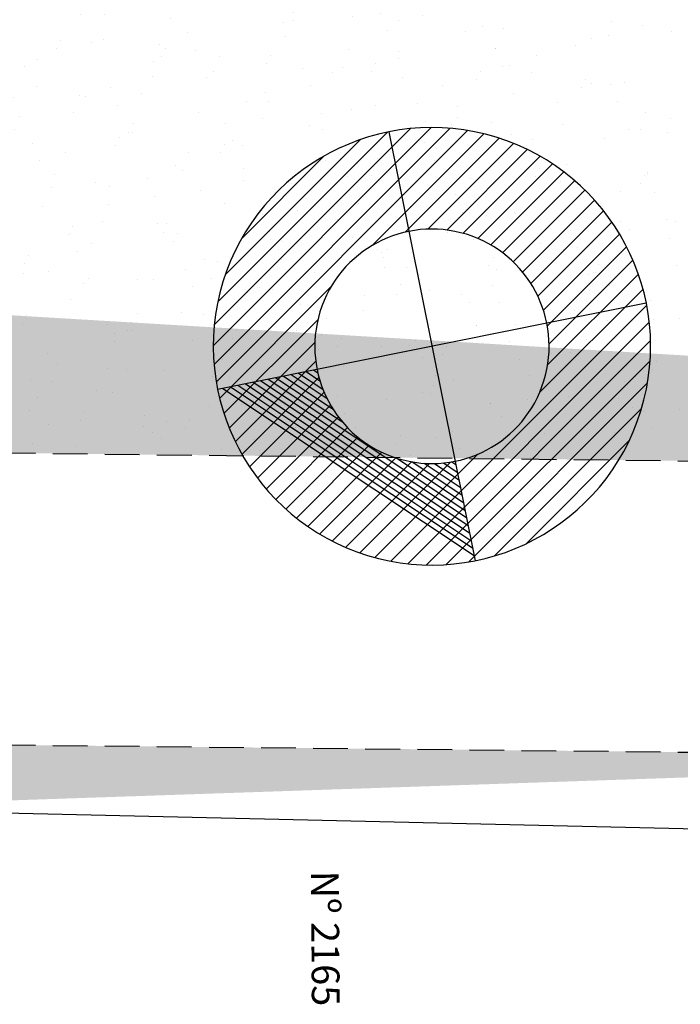
# Model space of a CAD drawing. Extents: x 184466 to 185416, y 1681114 to 1681708.
# Drawn here: x 185063 to 185075, y 1681466 to 1681484 of the extents above; entities that cross this region are included whole.
import ezdxf
from ezdxf.enums import TextEntityAlignment as Align

# ---------------------------------------------------------------- set-up
doc = ezdxf.new("R2010")
doc.units = 0
doc.header["$LTSCALE"] = 10
doc.header["$MEASUREMENT"] = 0
doc.linetypes.add('CONTINUO', pattern=[0])
doc.linetypes.add('DASHED2', pattern=[0.375, 0.25, -0.125])
for name, color, linetype in [('CANTO_DE_PREDIO', 252, 'CONTINUO'), ('MEIO-FIO', 7, 'DASHED2'), ('PEDRA', 45, 'CONTINUOUS'), ('T-FURO_SOND', 10, 'CONTINUOUS'), ('TERRA', 33, 'CONTINUOUS')]:
    doc.layers.add(name, color=color, linetype=linetype)
doc.styles.add('SIMPLEX', font='simplex', dxfattribs={"height": 0.2})
pattern_1 = [(322.42639103, (-651087.7433, 1552516.4531), (1.1996284927, 0.3621637536), [0, -0.988, 0, -1.105, 0, -1.05625]), (292.42639103, (-651087.7433, 1552516.453), (2.068803918, -0.639039478), [0, -0.533, 0, -0.8905, 0, -0.34125]), (252.42639103, (-651087.9492, 1552517.2256), (0.5249414229, -1.9549435124), [0, -0.325, 0, -1.17, 0, -1.5275]), (242.42639103, (-651087.9492, 1552517.2256), (1.054542044, -1.741104739), [0, -0.1625, 0, -0.767, 0, -0.8775])]

msp = doc.modelspace()

# ---------------------------------------------------------------- hatches: boundary and pattern name
at = {"layer": 'PEDRA', "linetype": 'CONTINUOUS'}
h = msp.add_hatch(dxfattribs=at)
h.set_pattern_fill('AR-CONC', color=256, scale=0.25, angle=-75.0736, style=0)
h.set_pattern_definition([(334.92639103, (-651087.7433, 1552516.453), (0.3102891, -1.7730540529), [0.1875, -2.0625]), (279.92639103, (-651087.7433, 1552516.453), (1.7276801106, 0.8195439596), [0.15, -1.65]), (25.37779103, (-651087.7175, 1552516.3053), (2.0379684505, -0.9535116742), [0.159350475, -1.75285528]), (331.11059103, (-651087.2602, 1552516.5818), (0.2874092517, -2.684659368), [0.28125, -3.09375]), (21.56199103, (-651087.2362, 1552516.358), (2.954992957, -1.630534152), [0.23902572, -2.6292825]), (276.11059103, (-651087.2602, 1552516.5818), (2.954994231, -1.630531845), [0.225, -2.475]), (305.92639103, (-651087.3166, 1552516.3081), (-0.5882087003, -1.7011791572), [0.1875, -2.0625]), (250.92639103, (-651087.3166, 1552516.308), (1.908385868, -0.1208066404), [0.15, -1.65]), (356.37779103, (-651087.3656, 1552516.1663), (1.3201757367, -1.8219868118), [0.159350475, -1.75285528]), (322.42639103, (-651087.7433, 1552516.45305), (0.81198326434, 0.1849913604), [0, -1.63, 0, -1.675, 0, -1.65625]), (292.42639103, (-651087.7433, 1552516.45305), (1.1221604651, -0.38150296935), [0, -0.955, 0, -1.5925, 0, -0.63125]), (252.42639103, (-651087.8869, 1552516.99174), (0.28926760304, -1.3040489739), [0, -0.625, 0, -1.95, 0, -2.5875]), (242.42639103, (-651087.9513, 1552517.2333), (0.6173576402, -1.3443080066), [0, -0.8125, 0, -1.295, 0, -1.8375])])
edge = h.paths.add_edge_path()
edge.add_line((184973.716, 1681471.45), (185085.355, 1681470.268))
edge.add_line((185028.932, 1681469.716), (184973.37, 1681470.585))
edge.add_line((184973.37, 1681470.585), (185028.932, 1681469.716))
at = {"layer": 'T-FURO_SOND'}
h = msp.add_hatch(dxfattribs=at)
h.set_pattern_fill('ANSI31', color=256, scale=1.3125, angle=-62.1211, style=0)
h.set_pattern_definition([(326.37371, (184671.77723, 1681675.65643), (0.054512095, 0.081965681), [])])
edge = h.paths.add_edge_path()
edge.add_ellipse((185070.535, 1681477.675), major_axis=(1.158, 3.76), ratio=1, start_angle=0, end_angle=360, ccw=False)
edge.add_line((185071.308, 1681473.833), (185070.951, 1681475.609))
edge.add_ellipse((185070.535, 1681477.675), major_axis=(2.015, -0.621), ratio=1, start_angle=208.4948, end_angle=298.4948, ccw=False)
edge.add_line((185068.469, 1681477.26), (185066.689, 1681476.902))
edge = h.paths.add_edge_path(flags=16)
edge.add_ellipse((185070.535, 1681477.675), major_axis=(1.158, 3.76), ratio=1, start_angle=0, end_angle=360, ccw=False)
edge = h.paths.add_edge_path(flags=0)
edge.add_ellipse((185070.535, 1681477.675), major_axis=(1.158, 3.76), ratio=1, start_angle=0, end_angle=360, ccw=False)
edge = h.paths.add_edge_path(flags=0)
edge.add_ellipse((185070.535, 1681477.675), major_axis=(1.158, 3.76), ratio=1, start_angle=0, end_angle=360, ccw=False)
h = msp.add_hatch(dxfattribs=at)
h.set_pattern_fill('ANSI31', color=256, scale=2, style=0)
h.set_pattern_definition([(45, (-194368.1395, -1681329.65774), (-0.176776695297, 0.176776695297), [])])
edge = h.paths.add_edge_path(flags=16)
edge.add_ellipse((185070.535, 1681477.675), major_axis=(2.015, -0.621), ratio=1, start_angle=0, end_angle=360, ccw=False)
edge = h.paths.add_edge_path()
edge.add_ellipse((185070.535, 1681477.675), major_axis=(1.158, 3.76), ratio=1, start_angle=0, end_angle=360, ccw=False)
at = {"layer": 'TERRA', "linetype": 'CONTINUOUS'}
h = msp.add_hatch(dxfattribs=at)
h.set_pattern_fill('AR-SAND', color=256, scale=0.65, angle=-75.0736, style=0)
h.set_pattern_definition(pattern_1)
h.paths.add_polyline_path([(185071.845, 1681484.757), (185061.64, 1681485.7), (185061.524, 1681475.774), (185071.738, 1681475.653)])
h = msp.add_hatch(dxfattribs=at)
h.set_pattern_fill('AR-SAND', color=256, scale=0.65, angle=-75.0736, style=0)
h.set_pattern_definition(pattern_1)
edge = h.paths.add_edge_path()
edge.add_line((184984.118, 1681482.938), (184974.386, 1681483.09))
edge.add_line((184973.718, 1681476.806), (185114.662, 1681475.149))
h = msp.add_hatch(dxfattribs=at)
h.set_pattern_fill('AR-SAND', color=256, scale=0.65, angle=-75.0736, style=0)
h.set_pattern_definition(pattern_1)
edge = h.paths.add_edge_path()
edge.add_line((184973.716, 1681471.45), (185085.355, 1681470.268))
edge.add_line((185043.964, 1681469.546), (185028.932, 1681469.716))
edge.add_line((185028.932, 1681469.716), (185043.964, 1681469.546))
h = msp.add_hatch(dxfattribs=at)
h.set_pattern_fill('AR-SAND', color=256, scale=0.65, angle=-75.0736, style=0)
h.set_pattern_definition(pattern_1)
edge = h.paths.add_edge_path()
edge.add_line((184973.716, 1681471.45), (185085.355, 1681470.268))
edge.add_line((185058.941, 1681469.371), (185043.964, 1681469.546))
edge.add_line((185043.964, 1681469.546), (185058.941, 1681469.371))
h = msp.add_hatch(dxfattribs=at)
h.set_pattern_fill('AR-SAND', color=256, scale=0.65, angle=-75.0736, style=0)
h.set_pattern_definition(pattern_1)
edge = h.paths.add_edge_path()
edge.add_line((184973.716, 1681471.45), (185085.355, 1681470.268))
edge.add_line((185058.941, 1681469.371), (185084.926, 1681468.777))
edge.add_line((185084.926, 1681468.777), (185058.941, 1681469.371))

# ---------------------------------------------------------------- linework, layer by layer
at = {"layer": 'CANTO_DE_PREDIO', "linetype": 'CONTINUOUS'}
msp.add_polyline3d([(185058.941, 1681469.371, -0.833), (185084.926, 1681468.777, -0.725)], dxfattribs=at)
at = {"layer": 'MEIO-FIO', "ltscale": 0.25}
msp.add_line((184973.718, 1681476.806, -2.013), (185114.662, 1681475.149, -2.013), dxfattribs=at)
at = {"layer": 'MEIO-FIO', "ltscale": 0.25, "elevation": -2.013}
msp.add_lwpolyline([(184973.716, 1681471.45), (185085.355, 1681470.268)], dxfattribs=at)
at = {"layer": 'T-FURO_SOND'}
for p, q in [((185069.76, 1681481.532, -0.352), (185071.311, 1681473.819, -0.352)), ((185074.392, 1681478.451, -0.352), (185066.679, 1681476.899, -0.352))]:
    msp.add_line(p, q, dxfattribs=at)
at = {"layer": 'T-FURO_SOND', "extrusion": (0, 0, -1)}
for major_axis in [(1.158, 3.76), (2.015, -0.621)]:
    msp.add_ellipse((185070.535, 1681477.675, -0.352), major_axis=major_axis, ratio=1, dxfattribs=at)
at = {"layer": 'TERRA', "linetype": 'CONTINUOUS'}
for p, q in [((185073.763, 1681483.522, 0.007), (185073.763, 1681483.522, 0.007)), ((185071.822, 1681483.398, 0.007), (185071.822, 1681483.398, 0.007)), ((185074.322, 1681483.454, 0.007), (185074.322, 1681483.454, 0.007)), ((185074.847, 1681483.333, 0.007), (185074.847, 1681483.333, 0.007)), ((185073.404, 1681483.213, 0.007), (185073.404, 1681483.213, 0.007)), ((185073.713, 1681483.259, 0.007), (185073.713, 1681483.259, 0.007)), ((185071.674, 1681483.029, 0.007), (185071.674, 1681483.029, 0.007)), ((185073.122, 1681483.092, 0.007), (185073.122, 1681483.092, 0.007)), ((185072.424, 1681482.905, 0.007), (185072.424, 1681482.905, 0.007)), ((185071.805, 1681482.713, 0.007), (185071.805, 1681482.713, 0.007)), ((185071.922, 1681482.729, 0.007), (185071.922, 1681482.729, 0.007)), ((185072.325, 1681482.595, 0.007), (185072.325, 1681482.595, 0.007)), ((185073.307, 1681482.481, 0.007), (185073.307, 1681482.481, 0.007)), ((185073.231, 1681482.337, 0.007), (185073.231, 1681482.337, 0.007)), ((185073.41, 1681482.407, 0.007), (185073.41, 1681482.407, 0.007)), ((185073.743, 1681482.39, 0.007), (185073.743, 1681482.39, 0.007)), ((185073.998, 1681482.418, 0.007), (185073.998, 1681482.418, 0.007)), ((185072.008, 1681482.221, 0.007), (185072.008, 1681482.221, 0.007)), ((185073.873, 1681482.074, 0.007), (185073.873, 1681482.074, 0.007)), ((185072.798, 1681482.056, 0.007), (185072.798, 1681482.056, 0.007)), ((185074.386, 1681481.877, 0.007), (185074.386, 1681481.877, 0.007)), ((185074.835, 1681481.774, 0.007), (185074.835, 1681481.774, 0.007)), ((185071.599, 1681481.693, 0.007), (185071.599, 1681481.693, 0.007)), ((185072.876, 1681481.657, 0.007), (185072.876, 1681481.657, 0.007)), ((185074.077, 1681481.582, 0.007), (185074.077, 1681481.582, 0.007)), ((185074.288, 1681481.567, 0.007), (185074.288, 1681481.567, 0.007)), ((185071.972, 1681481.48, 0.007), (185071.972, 1681481.48, 0.007)), ((185072.348, 1681481.398, 0.007), (185072.348, 1681481.398, 0.007)), ((185073.635, 1681481.412, 0.007), (185073.635, 1681481.412, 0.007)), ((185074.767, 1681481.518, 0.007), (185074.767, 1681481.518, 0.007)), ((185072.436, 1681481.049, 0.007), (185072.436, 1681481.049, 0.007)), ((185072.478, 1681481.082, 0.007), (185072.478, 1681481.082, 0.007)), ((185072.47, 1681480.88, 0.007), (185072.47, 1681480.88, 0.007)), ((185072.949, 1681480.95, 0.007), (185072.949, 1681480.95, 0.007)), ((185072.395, 1681480.735, 0.007), (185072.395, 1681480.735, 0.007)), ((185074.361, 1681480.74, 0.007), (185074.361, 1681480.74, 0.007)), ((185074.417, 1681480.759, 0.007), (185074.417, 1681480.759, 0.007)), ((185074.418, 1681480.809, 0.007), (185074.418, 1681480.809, 0.007)), ((185072.681, 1681480.589, 0.007), (185072.681, 1681480.589, 0.007)), ((185072.85, 1681480.64, 0.007), (185072.85, 1681480.64, 0.007)), ((185074.286, 1681480.596, 0.007), (185074.286, 1681480.596, 0.007)), ((185073.219, 1681480.447, 0.007), (185073.219, 1681480.447, 0.007)), ((185073.935, 1681480.452, 0.007), (185073.935, 1681480.452, 0.007)), ((185074.547, 1681480.443, 0.007), (185074.547, 1681480.443, 0.007)), ((185071.511, 1681480.024, 0.007), (185071.511, 1681480.024, 0.007)), ((185072.019, 1681480.085, 0.007), (185072.019, 1681480.085, 0.007)), ((185072.04, 1681480.056, 0.007), (185072.04, 1681480.056, 0.007)), ((185074.75, 1681479.95, 0.007), (185074.75, 1681479.95, 0.007)), ((185073.021, 1681479.766, 0.007), (185073.021, 1681479.766, 0.007)), ((185073.931, 1681479.916, 0.007), (185073.931, 1681479.916, 0.007)), ((185074.095, 1681479.773, 0.007), (185074.095, 1681479.773, 0.007)), ((185074.911, 1681479.922, 0.007), (185074.911, 1681479.922, 0.007)), ((185071.413, 1681479.714, 0.007), (185071.413, 1681479.714, 0.007)), ((185074.813, 1681479.612, 0.007), (185074.813, 1681479.612, 0.007)), ((185072.497, 1681479.525, 0.007), (185072.497, 1681479.525, 0.007)), ((185072.895, 1681479.411, 0.007), (185072.895, 1681479.411, 0.007)), ((185073.151, 1681479.451, 0.007), (185073.151, 1681479.451, 0.007)), ((185071.634, 1681479.278, 0.007), (185071.634, 1681479.278, 0.007)), ((185071.559, 1681479.134, 0.007), (185071.559, 1681479.134, 0.007)), ((185073.525, 1681479.138, 0.007), (185073.525, 1681479.138, 0.007)), ((185074.932, 1681479.129, 0.007), (185074.932, 1681479.129, 0.007)), ((185071.695, 1681479.049, 0.007), (185071.695, 1681479.049, 0.007)), ((185073.354, 1681478.958, 0.007), (185073.354, 1681478.958, 0.007)), ((185073.45, 1681478.994, 0.007), (185073.45, 1681478.994, 0.007)), ((185073.473, 1681478.995, 0.007), (185073.473, 1681478.995, 0.007)), ((185071.625, 1681478.774, 0.007), (185071.625, 1681478.774, 0.007)), ((185073.732, 1681478.767, 0.007), (185073.732, 1681478.767, 0.007)), ((185073.375, 1681478.686, 0.007), (185073.375, 1681478.686, 0.007)), ((185071.756, 1681478.459, 0.007), (185071.756, 1681478.459, 0.007)), ((185072.532, 1681478.405, 0.007), (185072.532, 1681478.405, 0.007)), ((185074.46, 1681478.497, 0.007), (185074.46, 1681478.497, 0.007)), ((185073.095, 1681478.314, 0.007), (185073.095, 1681478.314, 0.007)), ((185074.986, 1681478.175, 0.007), (185074.986, 1681478.175, 0.007)), ((185071.333, 1681478.043, 0.007), (185071.333, 1681478.043, 0.007)), ((185072.036, 1681478.069, 0.007), (185072.036, 1681478.069, 0.007)), ((185073.694, 1681478.135, 0.007), (185073.694, 1681478.135, 0.007)), ((185074.515, 1681478.164, 0.007), (185074.515, 1681478.164, 0.007)), ((185071.959, 1681477.966, 0.007), (185071.959, 1681477.966, 0.007)), ((185073.824, 1681477.82, 0.007), (185073.824, 1681477.82, 0.007)), ((185071.938, 1681477.759, 0.007), (185071.938, 1681477.759, 0.007)), ((185073.315, 1681477.802, 0.007), (185073.315, 1681477.802, 0.007)), ((185072.688, 1681477.537, 0.007), (185072.688, 1681477.537, 0.007)), ((185073.022, 1681477.57, 0.007), (185073.022, 1681477.57, 0.007)), ((185072.116, 1681477.44, 0.007), (185072.116, 1681477.44, 0.007)), ((185072.613, 1681477.393, 0.007), (185072.613, 1681477.393, 0.007)), ((185074.028, 1681477.327, 0.007), (185074.028, 1681477.327, 0.007)), ((185074.579, 1681477.397, 0.007), (185074.579, 1681477.397, 0.007)), ((185072.299, 1681477.143, 0.007), (185072.299, 1681477.143, 0.007)), ((185074.191, 1681477.128, 0.007), (185074.191, 1681477.128, 0.007)), ((185074.504, 1681477.253, 0.007), (185074.504, 1681477.253, 0.007)), ((185073.998, 1681477.04, 0.007), (185073.998, 1681477.04, 0.007)), ((185072.429, 1681476.827, 0.007), (185072.429, 1681476.827, 0.007)), ((185072.992, 1681476.766, 0.007), (185072.992, 1681476.766, 0.007)), ((185071.585, 1681476.644, 0.007), (185071.585, 1681476.644, 0.007)), ((185072.258, 1681476.713, 0.007), (185072.258, 1681476.713, 0.007)), ((185073.9, 1681476.731, 0.007), (185073.9, 1681476.731, 0.007)), ((185071.792, 1681476.404, 0.007), (185071.792, 1681476.404, 0.007)), ((185074.149, 1681476.573, 0.007), (185074.149, 1681476.573, 0.007)), ((185074.367, 1681476.504, 0.007), (185074.367, 1681476.504, 0.007)), ((185074.985, 1681476.542, 0.007), (185074.985, 1681476.542, 0.007)), ((185072.632, 1681476.335, 0.007), (185072.632, 1681476.335, 0.007)), ((185072.561, 1681476.114, 0.007), (185072.561, 1681476.114, 0.007)), ((185073.829, 1681476.122, 0.007), (185073.829, 1681476.122, 0.007)), ((185074.498, 1681476.188, 0.007), (185074.498, 1681476.188, 0.007)), ((185071.852, 1681475.935, 0.007), (185071.852, 1681475.935, 0.007))]:
    msp.add_line(p, q, dxfattribs=at)

# ---------------------------------------------------------------- texts
at = {"layer": 'CANTO_DE_PREDIO', "linetype": 'CONTINUO', "style": 'SIMPLEX'}
msp.add_text('Nº 2165', height=0.5, rotation=270.4405, dxfattribs=at).set_placement((185068.366, 1681467.022), align=Align.CENTER)

doc.saveas('drawing.dxf')
